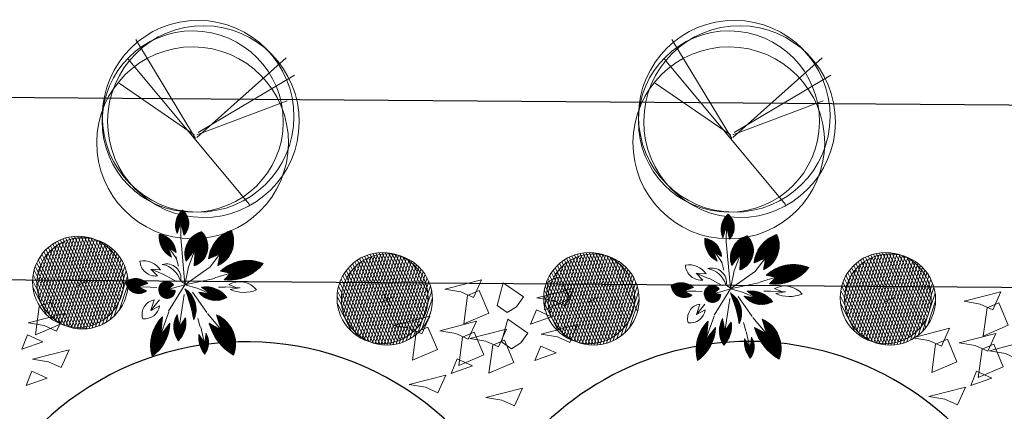
# Model space of a CAD drawing. Extents: x 16459581 to 36847564, y -27201408 to -10749135.
# Drawn here: x 18642917 to 18656421, y -12432124 to -12426760 of the extents above; entities that cross this region are included whole.
import ezdxf

# ---------------------------------------------------------------- set-up
doc = ezdxf.new("R2010")
doc.units = 0
doc.header["$LTSCALE"] = 15000
doc.header["$MEASUREMENT"] = 0
doc.layers.get('0').update_dxf_attribs({"linetype": 'CONTINUOUS'})
for name, color, linetype, lineweight in [('CAY', 86, 'CONTINUOUS', 5), ('CAYTHUVIEN', 94, 'CONTINUOUS', 5), ('c·yanh', 84, 'CONTINUOUS', 9), ('De do an', 6, 'CONTINUOUS', 30)]:
    doc.layers.add(name, color=color, linetype=linetype, lineweight=lineweight)
doc.layers.add('Cay-rung', color=7, linetype='CONTINUOUS', lineweight=9, true_color=0x57ad00)
pattern_1 = [(45, (0, 0), (-8.838834764831843, 8.838834764831844), [])]

# ---------------------------------------------------------------- blocks, each defined once
blk = doc.blocks.new('fhgj')
at = {"layer": 'CAY'}
for p, q in [((580885.4326856273, 2148812.247439504), (580884.8547823768, 2148813.833328481)), ((580885.4479509961, 2148812.386139365), (580885.0357860364, 2148813.833328481)), ((580885.465397132, 2148812.503903398), (580885.201524327, 2148813.893518987)), ((580885.3999741225, 2148813.139829176), (580885.2996588413, 2148813.893518987)), ((580885.4828432678, 2148813.477419404), (580885.4152394914, 2148813.893518987)), ((580885.4326856273, 2148813.278529037), (580885.580977782, 2148813.951092514)), ((580885.7619814415, 2148813.574247609), (580885.7292699368, 2148813.932773665)), ((580885.8121390822, 2148811.533004371), (580886.5056229826, 2148813.833328481)), ((580885.8622967228, 2148813.07963867), (580885.844850587, 2148813.932773665)), ((580885.8622967228, 2148811.789468265), (580886.1588810324, 2148813.893518987)), ((580885.9124543634, 2148812.503903398), (580885.9778773729, 2148813.893518987)), ((580885.960431237, 2148812.187248999), (580886.2919078183, 2148813.893518987)), ((580886.3246193231, 2148813.39629307), (580886.3573308279, 2148813.854264309)), ((580885.4326856273, 2148811.970039782), (580884.6715979503, 2148813.715564448)), ((580885.7140045679, 2148811.39430451), (580884.7719132315, 2148813.733883298)), ((580885.5482662773, 2148811.949103954), (580884.970363027, 2148813.794073804)), ((580886.0280350135, 2148811.949103954), (580886.6539151374, 2148813.773137975)), ((580886.3420654589, 2148812.485584549), (580886.7716765545, 2148813.733883298)), ((580885.1012090459, 2148812.485584549), (580884.457882786, 2148813.634438115)), ((580885.4479509961, 2148811.849658771), (580884.5734634361, 2148813.673692792)), ((580886.5056229826, 2148812.78130312), (580886.8523649329, 2148813.655373943)), ((580886.6212036327, 2148812.961874637), (580886.9853917188, 2148813.595183437)), ((580885.1339205506, 2148812.365203537), (580884.3423021359, 2148813.477419404)), ((580886.7499172953, 2148813.0222666), (580887.2916438882, 2148813.447548262)), ((580886.8698110688, 2148813.139829176), (580887.1009723688, 2148813.516674081)), ((580884.2977901791, 2148812.686557431), (580884.0042892128, 2148813.309605885)), ((580884.7043094551, 2148812.880748304), (580884.2768791264, 2148813.357038393)), ((580887.1663953783, 2148813.058702842), (580887.3648451738, 2148813.338719543)), ((580884.2768791264, 2148812.663539087), (580883.8799795356, 2148813.158148026)), ((580884.2267214858, 2148812.880748304), (580883.9781140499, 2148813.179083854)), ((580886.9526802141, 2148812.543158076), (580887.580741105, 2148813.158148026)), ((580887.1511300094, 2148812.901684132), (580887.4324489502, 2148813.257593209)), ((580884.4251712813, 2148812.485584549), (580883.8472680309, 2148813.058702842)), ((580885.9931427417, 2148811.493749694), (580887.6963217551, 2148813.058702842)), ((580884.9027592505, 2148811.988358632), (580883.6815297402, 2148812.940938809)), ((580886.3420654589, 2148811.771149416), (580887.7944562692, 2148812.920002982)), ((580885.0357860364, 2148811.789468265), (580883.581214459, 2148812.823174777)), ((580885.6136892868, 2148811.41262336), (580883.5157914496, 2148812.663539087)), ((580885.829585218, 2148811.334114004), (580887.9100369194, 2148812.742048443)), ((580886.8523649329, 2148811.870594599), (580887.9427484241, 2148812.681857937)), ((580887.0508147283, 2148811.949103954), (580888.0430637053, 2148812.62428441)), ((580884.6715979503, 2148811.849658771), (580883.465633809, 2148812.524839226)), ((580884.4404366502, 2148811.870594599), (580883.3827646637, 2148812.464648721)), ((580886.4903576138, 2148811.69264006), (580888.0932213459, 2148812.404458215)), ((580885.2495012006, 2148811.553940199), (580883.3173416542, 2148812.30763001)), ((580887.5960064739, 2148812.048549138), (580888.07577521, 2148812.265758354)), ((580885.1012090459, 2148811.572259049), (580883.2846301494, 2148812.187248999)), ((580887.8620600457, 2148812.048549138), (580888.1586443554, 2148812.147994321)), ((580884.3575675049, 2148811.731894738), (580883.2344725088, 2148812.048549138)), ((580887.624201543, 2148811.993279767), (580888.3127412326, 2148811.977618038)), ((580883.3674992947, 2148811.771149416), (580883.1690494993, 2148811.810404093)), ((580884.0435370593, 2148811.771149416), (580883.1843148682, 2148811.909849277)), ((580887.9427484241, 2148811.69264006), (580888.3069365101, 2148811.789468265)), ((580883.7310802911, 2148811.387420346), (580883.0977664588, 2148811.658059929)), ((580887.4477143191, 2148811.512068543), (580888.339648015, 2148811.632449554)), ((580883.6815297402, 2148811.41262336), (580883.1690494993, 2148811.39430451)), ((580883.5157914496, 2148811.472813866), (580883.201761004, 2148811.512068543)), ((580887.2339991548, 2148811.472813866), (580888.339648015, 2148811.512068543)), ((580884.1940099811, 2148811.255604649), (580883.201761004, 2148811.294859327)), ((580886.0934580229, 2148811.273923499), (580888.3898056556, 2148811.177095294)), ((580886.8523649329, 2148811.355049832), (580888.3570941509, 2148811.373368682)), ((580884.6715979503, 2148811.255604649), (580883.1036264899, 2148810.996523777)), ((580883.9781140499, 2148811.216349971), (580883.1363379946, 2148811.156159466)), ((580885.1513666864, 2148811.216349971), (580883.1363379946, 2148810.839505066)), ((580885.5984239179, 2148811.255604649), (580883.2192071399, 2148810.619678871)), ((580885.844850587, 2148811.195414143), (580887.4804258238, 2148809.371380122)), ((580886.6059382638, 2148811.156159466), (580888.3898056556, 2148810.938950249)), ((580885.0030745317, 2148810.996523777), (580883.3827646637, 2148810.185260438)), ((580885.5635316462, 2148811.017459605), (580884.1264062047, 2148809.193425583)), ((580885.7140045679, 2148811.038395433), (580885.9931427417, 2148808.696199667)), ((580885.7794275774, 2148810.996523777), (580886.1588810324, 2148808.717135495)), ((580886.0934580229, 2148810.996523777), (580887.6287179786, 2148809.510079983)), ((580884.7719132315, 2148810.918014421), (580883.2192071399, 2148810.520233688)), ((580884.8874938816, 2148810.938950249), (580883.3020762852, 2148810.363214977)), ((580885.7467160727, 2148810.938950249), (580885.844850587, 2148808.717135495)), ((580886.2591963136, 2148810.918014421), (580887.8119024051, 2148809.648779844)), ((580887.1838415142, 2148810.978204927), (580888.339648015, 2148810.800250388)), ((580887.4150028144, 2148810.897078593), (580888.2240673648, 2148810.661550527)), ((580886.3573308279, 2148810.800250388), (580887.7944562692, 2148809.489144155)), ((580885.3498164819, 2148810.640614699), (580884.2419868548, 2148809.193425583)), ((580885.7292699368, 2148810.719124055), (580885.7619814415, 2148808.717135495)), ((580887.6556090299, 2148810.697047785), (580888.1938770935, 2148810.26739713)), ((580887.8271677741, 2148810.661550527), (580888.1913558601, 2148810.580424194)), ((580884.3423021359, 2148810.541169516), (580883.465633809, 2148810.085815255)), ((580885.1339205506, 2148810.580424194), (580884.0784293311, 2148809.250999111)), ((580885.0183399005, 2148810.48097901), (580884.0784293311, 2148809.350444294)), ((580885.6965584321, 2148810.562105344), (580885.6136892868, 2148808.656944989)), ((580886.2919078183, 2148810.562105344), (580887.3495798048, 2148809.250999111)), ((580886.3747769637, 2148810.462660161), (580887.199106883, 2148809.0939804)), ((580886.9526802141, 2148810.520233688), (580887.9100369194, 2148809.748225028)), ((580887.9929060647, 2148810.520233688), (580888.208801996, 2148810.501914838)), ((580884.20927535, 2148810.423405483), (580883.4830799449, 2148809.965434244)), ((580884.9202053864, 2148810.402469655), (580883.9454025452, 2148809.431570628)), ((580885.2495012006, 2148810.402469655), (580884.3750136407, 2148809.073044572)), ((580887.2165530189, 2148810.441724333), (580887.9427484241, 2148809.847670211)), ((580887.465160455, 2148810.363214977), (580888.0430637053, 2148809.986370072)), ((580885.1840781912, 2148810.242833966), (580884.5233057955, 2148809.033789894)), ((580886.0105888776, 2148810.203579288), (580886.2417501777, 2148808.735454344)), ((580887.9427484241, 2148810.242833966), (580888.0932213459, 2148810.146005761)), ((580884.2486893164, 2148809.992394449), (580883.5979169982, 2148809.766944713)), ((580884.2419868548, 2148809.965434244), (580883.829821895, 2148809.549334661)), ((580885.085943677, 2148809.926179566), (580884.6236210767, 2148808.973599389)), ((580885.580977782, 2148809.926179566), (580885.3825279867, 2148808.756390172)), ((580886.1261695276, 2148809.926179566), (580886.3900423326, 2148808.834899527)), ((580884.0282716905, 2148809.907860716), (580883.7469527497, 2148809.627844016)), ((580885.6136892868, 2148809.808415533), (580885.5308201414, 2148808.777326)), ((580885.0532321723, 2148809.688034522), (580884.7217555909, 2148808.895090033)), ((580886.7280651348, 2148809.578302926), (580886.8338957313, 2148808.897764846)), ((580886.3420654589, 2148809.470825305), (580886.4903576138, 2148808.834899527)), ((580886.7869419234, 2148809.489144155), (580887.0508147283, 2148809.054725722)), ((580885.3493092908, 2148809.374164588), (580884.9716778176, 2148808.798207416)), ((580886.4729114779, 2148809.292870767), (580886.6059382638, 2148808.934344711)), ((580884.9529168911, 2148809.154170906), (580884.7544670956, 2148808.834899527)), ((580885.2996588413, 2148809.232680261), (580885.2167896959, 2148808.735454344)), ((580886.819653428, 2148809.172489755), (580886.8872572045, 2148808.973599389))]:
    blk.add_line(p, q, dxfattribs=at)
for centre, radius, start, end in [((580881.814409595, 2148812.251116912), 4.13242700533735, 17.5088780440594, 24.29121882119208), ((580884.4459141691, 2148813.08127551), 1.373082949058245, 5.728883211721118, 17.5088780440594), ((580883.3026713334, 2148814.526923503), 4.13242700533766, 338.0766001996509, 344.8589316498421), ((580882.0609936705, 2148809.662613235), 4.132427005337185, 55.16679546403093, 61.94913491609358), ((580890.8312311296, 2148812.433092218), 5.464344146865421, 171.0995152343104, 174.3813342469257), ((580877.0932659738, 2148812.343639879), 8.762639215046429, 3.526554951547579, 5.728883211721118), ((580883.637101572, 2148811.927533433), 1.373082949058392, 43.38680384557113, 55.16679546403093), ((580890.3826307545, 2148808.940300176), 5.46434414686583, 131.6672276584199, 134.949055160449), ((580903.3792568387, 2148814.987444612), 18.09912120294769, 186.4059368258094, 188.2048881101889), ((580885.8624701867, 2148813.496676226), 1.373082949058037, 326.2965998556875, 338.0766001996509), ((580878.2668676816, 2148806.851498586), 8.762639215046299, 41.18447082368257, 43.38680384557113), ((580868.168277601, 2148811.79361262), 17.70456000644427, 1.977217535649806, 3.526554951547579), ((580901.6968596851, 2148802.943143429), 18.09912120294728, 146.9736614685374, 148.7726050749352), ((580889.0881860985, 2148815.315466689), 5.464344146865328, 208.7574251832237, 212.0392567425947), ((580871.5372368094, 2148800.963373607), 17.70456000644458, 39.6351364020361, 41.18447082368257), ((580879.7149415792, 2148817.597094964), 8.76263921504699, 324.0942672127742, 326.2965998556875), ((580897.4615420407, 2148825.003839908), 18.09912120294747, 224.0638585866668, 225.8628029028031), ((580890.2661712404, 2148813.09667834), 4.850422738502182, 188.2048881101889, 193.8540947694551), ((580882.9249401564, 2148812.303052689), 2.939106442213419, 353.3101607401421, 1.977217535649806), ((580872.4721378592, 2148822.841114579), 17.70456000644429, 322.544938689217, 324.0942672127742), ((580882.9084402133, 2148810.382203264), 2.939106442213276, 30.96808072648618, 39.6351364020361), ((580890.3676793685, 2148809.811744768), 4.850422738502067, 148.7726050749352, 154.4218111385962), ((580888.235428627, 2148815.495588634), 4.850422738502163, 225.8628029028031, 231.5120095280635), ((580879.4755015803, 2148812.707648366), 6.412192123895928, 347.4453842834225, 353.3101607401421), ((580884.1934061158, 2148813.86166641), 2.939106442213359, 313.8778769199871, 322.544938689217), ((580892.7656191575, 2148794.714227837), 18.09912120294743, 107.5369810611217, 109.3359283784633), ((580887.8368774253, 2148806.533075932), 5.464344146865503, 92.23055304817122, 95.51237851084795), ((580885.9175957378, 2148815.345143987), 4.132427005337451, 298.6399210882444, 305.4222551218415), ((580879.9304286205, 2148808.595090759), 6.412192123896211, 25.10330369659115, 30.96808072648618), ((580894.1638859207, 2148814.057951654), 8.86492471408235, 193.8540947694551, 198.0320097977155), ((580893.9887478744, 2148808.078513973), 8.86492471408248, 154.4218111385962, 158.5997293474052), ((580884.0685206763, 2148807.64127151), 4.132427005337173, 96.80406471312733, 103.5864000002492), ((580883.7416090429, 2148810.381181801), 1.373082949058309, 85.02406900769509, 96.80406471312733), ((580883.1006592176, 2148803.019475129), 8.762639215046246, 82.82173672651952, 85.02406900769509), ((580881.9833050015, 2148794.147639524), 17.70456000644527, 81.27240508725376, 82.82173672651952), ((580890.7338562476, 2148818.637894402), 8.864924714082676, 231.5120095280635, 235.6899288100412), ((580881.7861285021, 2148816.365131737), 6.412192123895957, 308.0130998540938, 313.8778769199871), ((580888.3788934755, 2148807.215613712), 4.85042273850168, 109.3359283784633, 114.9851332703056), ((580887.2401589458, 2148812.923407795), 1.373082949058283, 286.8599260258762, 298.6399210882444), ((580884.2237688923, 2148808.742122746), 2.939106442213495, 72.60534819672885, 81.27240508725376), ((580883.1854838601, 2148805.427867423), 6.41219212389572, 66.7405688007731, 72.60534819672885), ((580890.0745512891, 2148803.57679925), 8.864924714083232, 114.9851332703056, 119.1630508693865), ((580885.0969445122, 2148819.995336365), 8.762639215046079, 284.657593616402, 286.8599260258762), ((580886.1829464082, 2148814.265530873), 2.93910644221329, 274.4412023758228, 283.1082623859375), ((580882.8342633063, 2148828.646245057), 17.70456000644463, 283.1082623859375, 284.657593616402), ((580885.5645796426, 2148816.534976766), 5.464344146866363, 250.3946953832071, 253.6765214399375), ((580885.3854659045, 2148829.339100461), 18.09912120294554, 265.7011251182055, 267.5000716707226), ((580884.5870352924, 2148820.111450334), 8.864924714082145, 273.1492768490747, 277.3271956887964), ((580887.851561829, 2148805.213978794), 6.412192123895963, 108.9872984967383, 114.8520764268019), ((580879.016935918, 2148817.025893902), 8.864924714082736, 315.3960071258473, 319.5739286616118), ((580891.1204885085, 2148807.790675735), 6.412192123896366, 146.6282546872947, 152.4930347270149), ((580876.9110900699, 2148811.748572843), 8.864924714083086, 353.0369625035531, 357.2148824723682), ((580892.0722010373, 2148812.271657334), 6.412192123895729, 188.7187417703811, 194.5835237571021), ((580878.8745971507, 2148805.684153622), 8.864924714082179, 35.12745085234545, 39.30537192237577), ((580885.914004459, 2148817.728188001), 6.412192123896275, 268.5764254722561, 274.4412023758228), ((580884.5053420605, 2148802.516755847), 8.864924714082445, 77.69097811167653, 81.86889714755888), ((580889.7699094418, 2148816.295590478), 6.412192123896312, 231.2822707279225, 237.1470462735773), ((580884.807582362, 2148816.103011099), 4.850422738502568, 267.5000716707226, 273.1492768490747), ((580885.3611705399, 2148806.438972532), 4.850422738502337, 72.04177143354542, 77.69097811167653), ((580886.3919038083, 2148808.365442362), 2.939106442213592, 114.8520764268019, 123.5191325420104), ((580881.2762851389, 2148793.835730002), 18.09912120294757, 70.2428248792657, 72.04177143354542), ((580887.8858131573, 2148813.37797067), 2.939106442213199, 237.1470462735773, 245.8141041335148), ((580884.5164230496, 2148806.224401104), 5.464344146865632, 54.93639724949654, 58.2182218583734), ((580894.5456154121, 2148796.055462425), 17.70456000644397, 123.5191325420104, 125.0684652403232), ((580881.8751694767, 2148814.206899927), 4.850422738502565, 309.7468020812272, 315.3960071258473), ((580888.0400188613, 2148809.394742724), 2.939106442213236, 152.4930347270149, 161.1600926162028), ((580882.1579544033, 2148807.994086795), 4.850422738502288, 29.47824629671032, 35.12745085234545), ((580880.8959833769, 2148811.261898985), 4.850422738502136, 347.3877610809544, 353.0369625035531), ((580888.7110125275, 2148811.397165508), 2.939106442213432, 194.5835237571021, 203.2505797159046), ((580893.9351967272, 2148826.847327647), 17.70456000644394, 245.8141041335148, 247.3634374973901), ((580889.4079911334, 2148803.37412106), 8.762639215046434, 125.0684652403232, 127.270796474419), ((580873.4040035257, 2148824.393526377), 18.09912120294602, 307.9478535452073, 309.7468020812272), ((580890.4935910787, 2148818.594249555), 8.762639215046192, 247.3634374973901, 249.5657686970908), ((580884.9330021838, 2148809.254598567), 1.37308294905839, 127.270796474419, 139.0507920785344), ((580902.014406933, 2148804.626609235), 17.70456000644509, 161.1600926162028, 162.7094281495276), ((580870.6243981352, 2148801.474493954), 18.09912120294778, 27.67929873510385, 29.47824629671032), ((580887.9136609179, 2148811.66969165), 1.373082949058342, 249.5657686970908, 261.345764816098), ((580867.966974176, 2148814.154775077), 18.09912120294748, 345.5888134831182, 347.3877610809544), ((580902.2773224547, 2148817.225874963), 17.70456000644377, 203.2505797159046, 204.7999132079358), ((580888.3288627601, 2148814.397618895), 4.132427005337403, 261.345764816098, 268.1281011727321), ((580887.0171096341, 2148807.446152892), 4.132427005337097, 139.0507920785344, 145.8331305269403), ((580882.145120504, 2148815.035613184), 5.464344146865693, 292.6414264907741, 295.9232538074728), ((580893.4765742072, 2148807.284307446), 8.762639215046242, 162.7094281495276, 164.9117552170588), ((580894.1600423437, 2148813.475180223), 8.762639215047587, 204.7999132079358, 207.0022472433368), ((580881.3906366986, 2148808.407442284), 5.464344146865287, 12.37287278686591, 15.65469710615), ((580880.6036403661, 2148812.082980457), 5.464344146865709, 330.2823813503796, 333.5642103464167), ((580886.3417650177, 2148809.207856155), 1.373082949058218, 164.9117552170588, 176.6917493663702), ((580887.5760308834, 2148810.120134038), 1.373082949058296, 207.0022472433368, 218.7822400794815), ((580889.0965106824, 2148809.048620658), 4.132427005337486, 176.6917493663702, 183.4740918962404), ((580889.7270283311, 2148811.848482846), 4.132427005336869, 218.7822400794815, 225.5645769936259)]:
    blk.add_arc(centre, radius, start, end, dxfattribs=at)
blk = doc.blocks.new('TR016')
h = blk.add_hatch()
h.set_pattern_fill('ANSI31', color=256, scale=11, angle=1.7121e-11, style=0)
h.set_pattern_definition([(45.00000000001712, (0, 0), (-0.9722718241317932, 0.9722718241312124), [])])
edge = h.paths.add_edge_path()
edge.add_arc((0, 0), 0.500000000000001, 0, 360)
at = {"layer": 'c·yanh'}
h = blk.add_hatch(dxfattribs=at)
h.set_pattern_fill('ANSI31', color=256, scale=0.25, angle=45, style=0)
h.set_pattern_definition([(90, (0, 0), (-0.03125, 6.938893903907228e-18), [])])
edge = h.paths.add_edge_path()
edge.add_arc((0, 0), 0.500000000000001, 0, 360)
h = blk.add_hatch(dxfattribs=at)
h.set_pattern_fill('ANSI31', color=256, scale=0.25, style=0)
h.set_pattern_definition([(45, (0, 0), (-0.02209708691207961, 0.02209708691207961), [])])
edge = h.paths.add_edge_path()
edge.add_arc((0.0499999999999925, 0), 0.500000000000001, 0, 360)
for p, q in [((-0.048211825989995, 0.048211825989995), (0.048211825989995, -0.048211825989995)), ((0.048211825989995, 0.048211825989995), (-0.048211825989995, -0.048211825989995))]:
    blk.add_line(p, q)
at = {"layer": 'CAY'}
for centre in [(0, 0), (0.0499999999999925, 0)]:
    blk.add_circle(centre, 0.500000000000001, dxfattribs=at)
blk = doc.blocks.new('A$C3AA261EE')
at = {"layer": 'CAYTHUVIEN', "linetype": 'Continuous'}
h = blk.add_hatch(dxfattribs=at)
h.set_pattern_fill('ANSI31', color=256, scale=100, style=0)
h.set_pattern_definition(pattern_1)
h.paths.add_polyline_path([(2325.089152719414, 3940.169356711856, 0.2555268892259691), (2149.376038913777, 2739.73440439994), (2286.904754709242, 2964.295889291372), (2412.146819441634, 2704.763579522363, 0.2956778490577807)])
h = blk.add_hatch(dxfattribs=at)
h.set_pattern_fill('ANSI31', color=256, scale=100, style=0)
h.set_pattern_definition(pattern_1)
h.paths.add_polyline_path([(3465.798507665269, 3286.010519623474, 0.4139508851327037), (2587.952377164574, 2667.956573382432), (2904.255076030633, 2817.448607174906), (2839.377485749925, 2455.03547131226, 0.2945135251323872)])
h = blk.add_hatch(dxfattribs=at)
h.set_pattern_fill('ANSI31', color=256, scale=100, style=0)
h.set_pattern_definition(pattern_1)
h.paths.add_polyline_path([(-4.768932944898552e-05, 2472.857115754715, 0.1978438328647652), (1050.893348158667, 2019.448475960252), (793.2082971248102, 2305.577094212014), (781.7366448567575, 2311.10696159097), (1231.603776006604, 2284.983873485993, 0.4011105640548583)])
h = blk.add_hatch(dxfattribs=at)
h.set_pattern_fill('ANSI31', color=256, scale=100, style=0)
h.set_pattern_definition(pattern_1)
h.paths.add_polyline_path([(1641.864461896067, 2692.601988527473, 0.3737063904675091), (1986.14241418913, 1950.039680552243), (1859.001868582373, 2253.698222666676), (1834.799493846477, 2285.026175653314), (2106.992175543941, 2061.70434399721, 0.2777375217540248)])
h = blk.add_hatch(dxfattribs=at)
h.set_pattern_fill('ANSI31', color=256, scale=100, style=0)
h.set_pattern_definition(pattern_1)
h.paths.add_polyline_path([(3635.605291858169, 2450.899435963504, 0.5620158485897169), (2747.571633347563, 2010.129345037851), (3198.966658743098, 2151.109237669383), (2926.936272979017, 1819.197405613389, 0.4346259368187554)])
h = blk.add_hatch(dxfattribs=at)
h.set_pattern_fill('ANSI31', color=256, scale=100, style=0)
h.set_pattern_definition(pattern_1)
h.paths.add_polyline_path([(4370.037878497366, 2075.504279835229, 0.4392505775267679), (3666.762297018496, 1939.053854013738), (4048.158698146216, 1944.526403407807), (4042.915718529309, 1943.16067131088), (3756.694049058096, 1766.484073328095, 0.3292042484442556)])
h = blk.add_hatch(dxfattribs=at)
h.set_pattern_fill('ANSI31', color=256, scale=100, style=0)
h.set_pattern_definition(pattern_1)
h.paths.add_polyline_path([(800.3744540518217, 1867.527276836342, 0.3054821245979633), (228.5062506040459, 1681.085256619198, 0.193204657452091), (809.5340940284123, 1659.086456759921), (537.3487754581307, 1749.746272435329), (504.8157942087573, 1749.035919786885)])
h = blk.add_hatch(dxfattribs=at)
h.set_pattern_fill('ANSI31', color=256, scale=100, style=0)
h.set_pattern_definition(pattern_1)
h.paths.add_polyline_path([(1258.855402132165, 1619.509742230595, -0.05346505132314688), (2174.888460147499, 1590.505375844404, 0.377478384633154)])
h = blk.add_hatch(dxfattribs=at)
h.set_pattern_fill('ANSI31', color=256, scale=100, style=0)
h.set_pattern_definition(pattern_1)
h.paths.add_polyline_path([(1521.032976757814, 1193.475657690059), (1169.822570798346, 1175.099886329478), (1160.98066574792, 1171.373601395966), (1363.639251826543, 1407.127242062836, 0.2429996871037786), (779.5548932977484, 1039.212858977402, 0.2793718682041764)])
h = blk.add_hatch(dxfattribs=at)
h.set_pattern_fill('ANSI31', color=256, scale=100, style=0)
h.set_pattern_definition(pattern_1)
h.paths.add_polyline_path([(3243.345311309763, 1599.945355581653), (3430.681185258867, 1436.270110261162), (3493.263402602871, 1413.797479471452), (3147.636447858199, 1445.098509038633, 0.3142760372077928), (3869.485312791406, 1264.562636311252, 0.3436212450715135)])
h = blk.add_hatch(dxfattribs=at)
h.set_pattern_fill('ANSI31', color=256, scale=100, style=0)
h.set_pattern_definition(pattern_1)
h.paths.add_polyline_path([(2366.898999068797, 1304.012478466743), (2273.846514417225, 1110.353105769439), (2274.79973726465, 1144.14274046445), (2197.523641625542, 1311.189239396253, 0.8750041806607771), (2263.596707953937, 854.0482298224736, 0.8697395805258934)])
h = blk.add_hatch(dxfattribs=at)
h.set_pattern_fill('ANSI31', color=256, scale=100, style=0)
h.set_pattern_definition(pattern_1)
h.paths.add_polyline_path([(1553.965934591592, 772.9374240667198), (1103.875251320683, 614.2395527565506), (1051.275079440156, 578.7610608040972), (1327.468274061175, 936.1683474948554, 0.2369778887170279), (538.3281173489389, 210.4017605062168, 0.2747296790940842)])
h = blk.add_hatch(dxfattribs=at)
h.set_pattern_fill('ANSI31', color=256, scale=100, style=0)
h.set_pattern_definition(pattern_1)
h.paths.add_polyline_path([(2584.964327834152, 600.7092161335083), (2558.578718608215, 293.5055056975204), (2551.935697621429, 318.7531069128198), (2384.878526539436, 516.5159732027797, 0.5819870446560829), (2787.673616962029, 0.000485005723589893, 0.3530779523912256)])
for p, q in [((1943.979697309962, 2725.309978778554), (1816.349412995554, 3126.540170318372)), ((1820.841849999004, 3112.439095484457), (1839.17408853591, 2840.495708943747)), ((1824.963677566546, 3051.366917632793), (1985.446247603308, 2840.182985168412)), ((2286.904754709241, 2964.295889291372), (2149.373728843508, 2739.730632439976)), ((2268.071145232127, 2500.596755624721), (2286.904754709241, 2964.295889291372)), ((2286.904754709241, 2964.295889291372), (2412.146193412125, 2704.764876809219)), ((2586.441306912777, 2416.374706462546), (2904.255076030633, 2817.448607174905)), ((2904.255076030633, 2817.448607174905), (2587.953568231103, 2667.957136308258)), ((2904.255076030633, 2817.448607174905), (2839.377624935623, 2455.036248818409)), ((2839.377624935623, 2455.036248818409), (2904.255076030633, 2817.448607174905)), ((1985.904477375145, 2530.309434239394), (1941.774561886916, 2720.71061758488)), ((1339.054446429494, 2042.453984790838), (781.54627635816, 2311.198728018837)), ((781.7284804256269, 2311.10743568685), (1231.60432945178, 2284.983841348288)), ((788.5887655663646, 2310.706534885756), (1050.893833709135, 2019.447936814175)), ((2107.992359467367, 1931.40082508958), (1828.414527015713, 2293.290982015424)), ((1834.801878638045, 2285.024219039278), (2106.992909656103, 2061.703741691257)), ((1859.009867878474, 2253.679117395572), (1986.144221077764, 1950.035365035381)), ((2285.034623350584, 1617.336063155852), (2254.552338233239, 2485.608782740492)), ((2285.034623350584, 1617.336063155852), (2587.165358014237, 2399.39468643122)), ((2587.165358014237, 2399.39468643122), (2587.165358014237, 2399.39468643122)), ((2024.526393945082, 1778.084035551139), (1368.955812962718, 2030.91834580039)), ((3198.966658743098, 2151.109237669383), (2747.574143206344, 2010.130128918048)), ((2756.307527726007, 1848.437405119434), (3198.966658743098, 2151.109237669383)), ((3198.966658743098, 2151.109237669383), (2926.934314382954, 1819.195015875912)), ((1001.542301916998, 1759.881866784428), (487.1533997046427, 1748.65026411587)), ((504.8018950897567, 1749.030347541182), (800.3739018113738, 1867.527055439614)), ((520.5530939128294, 1755.340598393239), (809.5315031710525, 1659.08731972583)), ((1265.078880149151, 1742.308286252732), (1016.126188510487, 1747.011524495656)), ((2285.034623350584, 1617.336063155852), (2107.992359467367, 1931.40082508958)), ((2285.034623350584, 1617.336063155852), (2756.307527726007, 1848.437405119434)), ((2306.118074619488, 1621.630929133496), (3617.786196335554, 1832.419627813619)), ((3617.786196335554, 1832.419627813619), (4066.607026437647, 1949.331967404471)), ((4048.124942344599, 1944.52591905533), (3666.760286108736, 1939.053825159761)), ((4045.063631174824, 1944.486517462483), (3756.69289049146, 1766.483358177449)), ((1160.992083463607, 1171.386883675752), (1363.637483711114, 1407.12518520624)), ((2025.150759789703, 1533.079281981814), (1668.152997548739, 1385.113582531838)), ((2285.034623350584, 1617.336063155852), (1672.255108676018, 981.9801212273069)), ((2285.034623350584, 1617.336063155852), (2279.741315548017, 1319.310725015741)), ((2285.034623350584, 1617.336063155852), (2306.118074619488, 1621.630929133496)), ((2306.118074619488, 1621.630929133496), (2309.175983589572, 1626.861024659085)), ((2309.175983589572, 1626.861024659085), (2419.628795812518, 1531.173715556735)), ((2434.576504158678, 1410.991355746823), (2734.491911651596, 1093.654680404345)), ((2850.079927588617, 1568.255381390753), (3129.921380009742, 1568.261158329369)), ((3063.090012521374, 1568.268320888279), (3498.987457371099, 1411.74203025783)), ((3493.273136740041, 1413.796597918346), (3147.63915163371, 1445.098264176489)), ((3452.13007629817, 1417.53022649675), (3243.347379639199, 1599.943548483414)), ((1668.152997548739, 1385.113582531838), (1143.701856373147, 1164.091712857802)), ((1169.81669426549, 1175.099578861867), (1521.039347884307, 1193.475991035431)), ((2282.294679858816, 1127.941043035307), (2197.525742309161, 1311.184698382101)), ((2279.741315548017, 1319.310725015741), (2273.428916299417, 1095.550179162972)), ((2273.844014069495, 1110.34790208493), (2366.898441204008, 1304.011317447286)), ((1649.252109683686, 982.0928845752151), (1040.588365844364, 571.5529383065568)), ((1051.284280340355, 578.7729672117821), (1327.468452371057, 936.1685782364239)), ((2957.667950325325, 779.9919486653125), (2723.673749249589, 919.7123687250423)), ((2731.666724634139, 1082.31645084981), (2950.87909981596, 794.8866576182627)), ((2954.551130924403, 790.0822224296044), (2874.63875531972, 1049.279593431093)), ((1103.879436656665, 614.241028467859), (1553.961779393616, 772.9359589817977)), ((1813.625638957106, 497.8980480842674), (2083.665409970425, 662.8121101361194)), ((2046.350868738024, 805.6372419712989), (1814.671987034049, 499.2859439447639)), ((1816.318797569453, 501.4602390955624), (1880.628398063516, 770.789715816929)), ((2410.632222957734, 821.170693362099), (2467.460702687327, 639.8104976696686)), ((2467.460702687327, 639.8104976696686), (2558.509913228962, 293.7670088269424)), ((2558.577261874358, 293.4885451626233), (2584.963436794504, 600.698841891859)), ((2551.924165659519, 318.7667584898609), (2384.882205346898, 516.511618217577))]:
    blk.add_line(p, q, dxfattribs=at)
for centre, radius, start, end in [((3335.017027229471, 3179.264189515738), 1264.48842825, 143.004663627339, 200.340478627339), ((1415.384637370134, 3255.293177597678), 1138.69121625, 331.087442627339, 36.974561627339), ((2618.636311917231, 3444.412294852347), 986.0409551250002, 172.744638627339, 217.767938627339), ((1373.056563209062, 2996.331707622059), 631.982928375, 345.695047627339, 64.96556262733898), ((3336.17971222214, 2537.666625950978), 759.4864155000001, 80.17350262733899, 170.122140627339), ((2508.391983693189, 3356.142781051542), 959.9717632500002, 290.168588627339, 355.8105566273391), ((517.5456788924457, 1734.801662080441), 901.431878625, 37.61416862733901, 125.039247627339), ((2241.383525960184, 2519.469245708613), 624.017671875, 163.891748627339, 245.856653627339), ((1350.344126108816, 1990.77340342501), 759.9654393750001, 5.355300627339, 67.44355262733899), ((3325.725093792411, 1960.265011543539), 580.29981525, 57.724096627339, 175.070795627339), ((1075.958169718295, 3522.107573485549), 1502.8681275, 224.280069627339, 269.044382627339), ((2986.549701719028, 2465.678510716454), 649.223829, 264.7312416273389, 358.696085627339), ((4081.077031349574, 1684.237466399198), 486.4032180000001, 53.552778627339, 148.407114627339), ((3854.126557066462, 2336.292905530405), 578.0788863750001, 260.296579627339, 333.1837556273389), ((652.7818152844811, 1349.975508076061), 538.1853030000001, 74.08305562733901, 142.030939627339), ((1700.399771913282, 1084.774081515454), 693.4721748750001, 46.82542662733901, 129.547433627339), ((546.4232743750945, 2393.851034528856), 780.4526175000001, 245.961572627339, 289.701639627339), ((1427.759529757597, 657.742521978138), 752.1229079999999, 94.89059662733901, 149.523431627339), ((1581.636593524865, -2666.074877921019), 4297.723029000001, 82.06559962733898, 94.30726062733898), ((2590.959663464637, 1152.46730820198), 415.65812175, 357.240366627339, 114.342210627339), ((2401.383548467631, 861.5065725664099), 662.6721273750001, 24.133871627339, 87.66943562733898), ((3637.988858169585, 1872.331263736696), 650.363985, 221.064859627339, 290.851572627339), ((3341.220369145471, 1030.497572232758), 577.79780625, 23.897546627339, 99.75235162733901), ((1023.023786220383, 1728.079730572665), 730.62621675, 250.534845627339, 312.970682627339), ((2261.171194132199, 1087.043111046909), 233.007505875, 105.852296627339, 270.5896706273389), ((2283.746995946749, 1086.262285944329), 233.086683375, 265.033914627339, 69.09982462733899), ((1655.548538205996, -212.4667493382276), 1194.570736875, 105.940729627339, 159.268198627339), ((3168.753454299884, 979.3025525435642), 449.05519125, 187.625879627339, 281.368295627339), ((2672.127509188453, 498.8157427975821), 586.527125625, 3.934113627339002, 69.80134062733899), ((572.8840894312489, 1346.128726141254), 1136.25254925, 268.257303627339, 329.704324627339), ((2044.160786555891, 372.7626021921787), 430.309918125, 112.335313627339, 201.747842627339), ((1667.315597847504, 630.3100662281904), 417.6138060000001, 266.864847627339, 4.463835627339001), ((2314.006038383246, 174.7177717717568), 504.863452125, 339.753152627339, 57.53949962733899), ((2733.00059426661, 372.6786456541759), 376.6671618750001, 157.550867627339, 278.345468627339)]:
    blk.add_arc(centre, radius, start, end, dxfattribs=at)
blk = doc.blocks.new('tree10')
for p, q in [((-482.2078724226012, 269.297853805976), (355.4609793754862, 1258.650364720081)), ((-16.83626092675695, 810.4821249849483), (-431.4400469245738, 134.0017590511488)), ((-25.29758962364576, 785.1140869983501), (-549.8982575255432, 429.9619146538316)), ((-8.374981124303304, 802.0261123227465), (600.8387292743137, 252.3858284815797)), ((-8.374981124303304, 785.1140869983501), (609.3000090767673, 548.3459840842697)), ((0.08629867815761827, 768.202097620735), (660.0678345747947, 370.7698979120105))]:
    blk.add_line(p, q)
for centre, radius in [((-36.52174727667443, 839.4741375866724), 657.3913042968069), ((36.52174727667443, 693.4786275831648), 656.9797410955936), ((-36.52174727667443, 693.4786275831648), 620.8695570201339), ((0, 656.9797410955944), 656.9797410955936)]:
    blk.add_circle(centre, radius)

msp = doc.modelspace()

# ---------------------------------------------------------------- linework, layer by layer
at = {"layer": 'CAY', "elevation": 1.881799999982888}
for points in [[(18648746.21654475, -12430451.60430379), (18649248.53620717, -12430322.78094899), (18649138.43447272, -12430566.02282054), (18648967.16304258, -12430488.49800376), (18648746.21654475, -12430451.60430379), (18648746.21654475, -12430451.60430379)], [(18650112.64183851, -12430733.87278096), (18650456.28079133, -12430587.00968111), (18650324.55287791, -12430278.78493119), (18650164.4341754, -12430347.21584917), (18650112.64183851, -12430733.87278096), (18650112.64183851, -12430733.87278096)], [(18649007.47115667, -12430927.06033772), (18649351.1101095, -12430780.19723787), (18649219.38219608, -12430471.97248795), (18649059.26349356, -12430540.40340593), (18649007.47115667, -12430927.06033772), (18649007.47115667, -12430927.06033772)], [(18649464.24301548, -12430677.04294721), (18649549.32585384, -12430365.39745853), (18649824.64450605, -12430558.62307727), (18649731.57088861, -12430691.23956507), (18649603.26410278, -12430771.25354793), (18649464.24301548, -12430677.04294721)], [(18650010.33469677, -12430569.13036392), (18650512.65435919, -12430440.30700912), (18650402.55262474, -12430683.54888067), (18650231.28119459, -12430606.0240639), (18650010.33469677, -12430569.13036392), (18650010.33469677, -12430569.13036392)], [(18655870.71654475, -12430618.10430379), (18656373.03620717, -12430489.28094899), (18656262.93447272, -12430732.52282054), (18656091.66304258, -12430654.99800376), (18655870.71654475, -12430618.10430379), (18655870.71654475, -12430618.10430379)], [(18643133.64183851, -12431077.87278096), (18643477.28079133, -12430931.00968111), (18643345.55287791, -12430622.78493119), (18643185.4341754, -12430691.21584917), (18643133.64183851, -12431077.87278096), (18643133.64183851, -12431077.87278096)], [(18649923.59236693, -12430930.51764679), (18650212.34900107, -12430828.51467505), (18650002.81480461, -12430733.67048433), (18649923.59236693, -12430930.51764679)], [(18656131.97115667, -12431093.56033772), (18656475.6101095, -12430946.69723787), (18656343.88219608, -12430638.47248795), (18656183.76349356, -12430706.90340593), (18656131.97115667, -12431093.56033772), (18656131.97115667, -12431093.56033772)], [(18643031.33469677, -12430913.13036392), (18643533.65435919, -12430784.30700912), (18643423.55262474, -12431027.54888067), (18643252.28119459, -12430950.0240639), (18643031.33469677, -12430913.13036392), (18643031.33469677, -12430913.13036392)], [(18648041.58663249, -12430949.67938279), (18648543.90629492, -12430820.856028), (18648433.80456047, -12431064.09789954), (18648262.53313032, -12430986.57308277), (18648041.58663249, -12430949.67938279), (18648041.58663249, -12430949.67938279)], [(18649524.32831948, -12431173.9292584), (18649609.41115784, -12430862.28376971), (18649884.72981005, -12431055.50938846), (18649791.65619261, -12431188.12587626), (18649663.34940678, -12431268.13985911), (18649524.32831948, -12431173.9292584)], [(18648302.84124441, -12431425.13541673), (18648646.48019724, -12431278.27231687), (18648514.75228382, -12430970.04756695), (18648354.63358131, -12431038.47848494), (18648302.84124441, -12431425.13541673), (18648302.84124441, -12431425.13541673)], [(18648677.3795421, -12431020.31199535), (18649179.69920453, -12430891.48864055), (18649069.59747008, -12431134.7305121), (18648898.32603994, -12431057.20569533), (18648677.3795421, -12431020.31199535), (18648677.3795421, -12431020.31199535)], [(18649090.98482891, -12431127.8254149), (18649593.30449133, -12430999.00206011), (18649483.20275688, -12431242.24393165), (18649311.93132674, -12431164.71911488), (18649090.98482891, -12431127.8254149), (18649090.98482891, -12431127.8254149)], [(18650070.42000077, -12431066.0166751), (18650572.73966319, -12430937.19332031), (18650462.63792874, -12431180.43519186), (18650291.36649859, -12431102.91037508), (18650070.42000077, -12431066.0166751), (18650070.42000077, -12431066.0166751)], [(18655166.08663249, -12431116.17938279), (18655668.40629492, -12430987.356028), (18655558.30456047, -12431230.59789954), (18655387.03313032, -12431153.07308277), (18655166.08663249, -12431116.17938279), (18655166.08663249, -12431116.17938279)], [(18642944.59236693, -12431274.51764679), (18643233.34900107, -12431172.51467505), (18643023.81480461, -12431077.67048433), (18642944.59236693, -12431274.51764679)], [(18648938.63415402, -12431495.76802928), (18649282.27310685, -12431348.90492943), (18649150.54519343, -12431040.68017951), (18648990.42649092, -12431109.11109749), (18648938.63415402, -12431495.76802928), (18648938.63415402, -12431495.76802928)], [(18649352.23944083, -12431603.28144884), (18649695.87839366, -12431456.41834899), (18649564.15048024, -12431148.19359907), (18649404.03177772, -12431216.62451705), (18649352.23944083, -12431603.28144884), (18649352.23944083, -12431603.28144884)], [(18655427.34124441, -12431591.63541673), (18655770.98019724, -12431444.77231687), (18655639.25228382, -12431136.54756695), (18655479.13358131, -12431204.97848494), (18655427.34124441, -12431591.63541673), (18655427.34124441, -12431591.63541673)], [(18655801.8795421, -12431186.81199535), (18656304.19920453, -12431057.98864055), (18656194.09747008, -12431301.2305121), (18656022.82603994, -12431223.70569533), (18655801.8795421, -12431186.81199535), (18655801.8795421, -12431186.81199535)], [(18643091.42000077, -12431410.0166751), (18643593.73966319, -12431281.19332031), (18643483.63792874, -12431524.43519186), (18643312.36649859, -12431446.91037508), (18643091.42000077, -12431410.0166751), (18643091.42000077, -12431410.0166751)], [(18649983.67767093, -12431427.40395797), (18650272.43430506, -12431325.40098623), (18650062.90010861, -12431230.55679551), (18649983.67767093, -12431427.40395797)], [(18656063.13415402, -12431662.26802928), (18656406.77310685, -12431515.40492943), (18656275.04519343, -12431207.18017951), (18656114.92649092, -12431275.61109749), (18656063.13415402, -12431662.26802928), (18656063.13415402, -12431662.26802928)], [(18656215.48482891, -12431294.3254149), (18656717.80449133, -12431165.50206011), (18656607.70275688, -12431408.74393165), (18656436.43132674, -12431331.21911488), (18656215.48482891, -12431294.3254149), (18656215.48482891, -12431294.3254149)], [(18648836.5760185, -12431604.84555454), (18649125.33265264, -12431502.8425828), (18648915.79845618, -12431407.99839208), (18648836.5760185, -12431604.84555454)], [(18643004.67767093, -12431771.40395797), (18643293.43430506, -12431669.40098623), (18643083.90010861, -12431574.55679551), (18643004.67767093, -12431771.40395797)], [(18648260.61940667, -12431757.27931087), (18648762.9390691, -12431628.45595608), (18648652.83733465, -12431871.69782762), (18648481.5659045, -12431794.17301085), (18648260.61940667, -12431757.27931087), (18648260.61940667, -12431757.27931087)], [(18655961.0760185, -12431771.34555454), (18656249.83265264, -12431669.3425828), (18656040.29845618, -12431574.49839208), (18655961.0760185, -12431771.34555454)], [(18649310.01760309, -12431935.42534298), (18649812.33726551, -12431806.60198819), (18649702.23553106, -12432049.84385973), (18649530.96410091, -12431972.31904297), (18649310.01760309, -12431935.42534298), (18649310.01760309, -12431935.42534298)], [(18655385.11940667, -12431923.77931087), (18655887.4390691, -12431794.95595608), (18655777.33733465, -12432038.19782762), (18655606.0659045, -12431960.67301085), (18655385.11940667, -12431923.77931087), (18655385.11940667, -12431923.77931087)]]:
    msp.add_lwpolyline(points, dxfattribs=at)
at = {"layer": 'De do an', "linetype": 'Continuous', "elevation": 1.881799999982888}
msp.add_lwpolyline([(18590530.05880357, -12461256.00495615), (18596099.41987067, -12449639.38513255), (18601175.39860557, -12431220.46102882, -0.3395649615290748), (18606033.24175388, -12427549.00566439), (18670464.68081872, -12428032.74233506, -0.4142135623944526), (18675427.00209689, -12433070.13923584), (18675194.64230172, -12464019.36584226, -0.4142135623730981), (18670157.24540095, -12468981.68712007), (18595001.13760164, -12468417.43205687, -0.5496655685364211)], format="xyb", close=True, dxfattribs=at)
msp.add_lwpolyline([(18669893.7377926, -12437480.14127496), (18669863.33434048, -12441529.73741446, 0.4164142105744603), (18671863.27797619, -12443544.75253905), (18670863.24979122, -12443544.75253905, 0.4120163332645479), (18672863.19342693, -12441559.76766364), (18672908.3036465, -12435551.29987492, 0.4142135623944542), (18667945.98236834, -12430513.90297415), (18637520.5009654, -12430285.47534176, 0.1758687354680436), (18636234.19202144, -12430741.45912551), (18622602.49029918, -12441965.77828566)], format="xyb", dxfattribs=at)
at = {"layer": 'De do an', "linetype": 'Continuous'}
for centre, start, end in [((18646017.19685264, -12435209.49961317, 1.881799999982945), 31.25724745004365, 328.7427525499564), ((18652920.43261193, -12435206.92472505, 1.881799999982945), 31.25724745004365, 148.7427525499563), ((18659825.23261193, -12435206.92472505, 1.881799999982945), 33.56545784453203, 148.7427525499563)]:
    msp.add_arc(centre, 4038.6210121773, start, end, dxfattribs=at)

# ---------------------------------------------------------------- block references
at = {"layer": 'CAY'}
for name, p, xscale, yscale, zscale, rotation in [('tree10', (18645371.8543537, -12426768.61227608, 1.881799999982888), -1.999999997987644, 1.999999999985448, 2, 179.6464469940944), ('tree10', (18652725.8543537, -12426768.61227608, 1.881799999982888), -1.999999997987644, 1.999999999985448, 2, 179.6464469940944), ('fhgj', (-2197244937.845169, -223730195.2983231, 1.881799999982888), -999.9999999946721, 1000.000000003783, 1000, 260.3198032839724)]:
    msp.add_blockref(name, p, dxfattribs=dict(at, xscale=xscale, yscale=yscale, zscale=zscale, rotation=rotation))
at = {"layer": 'Cay-rung', "xscale": -0.479999953138635, "yscale": 0.4800000779650873, "zscale": 0.4800000000000182, "rotation": 284.1926176217457}
for p in [(18644698.26945287, -12431646.18637605, 1.881799999982888), (18652180.38129729, -12431702.36037939, 1.881799999982888)]:
    msp.add_blockref('A$C3AA261EE', p, dxfattribs=at)
at = {"layer": 'c·yanh', "xscale": -1249.999999965522, "yscale": 1249.999999998756, "zscale": 1250, "rotation": 341.628932940642}
for p in [(18643777.43822978, -12430371.22276991, 1.881799999982888), (18647953.06657732, -12430592.94193573, 1.881799999982888), (18650788.06657732, -12430592.94193573, 1.881799999982888), (18654853.06657732, -12430592.94193573, 1.881799999982888)]:
    msp.add_blockref('TR016', p, dxfattribs=at)

doc.saveas('drawing.dxf')
